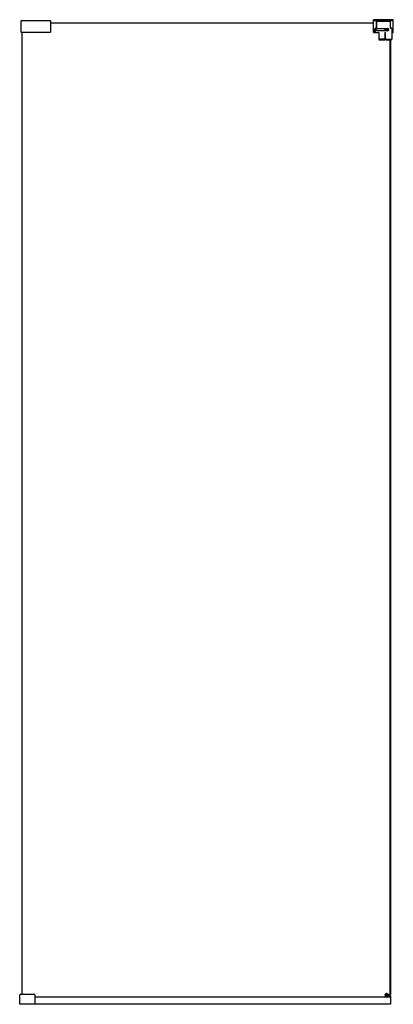
# Model space of a CAD drawing. Extents: x 4226.2 to 4256.1, y 161.8 to 240.6.
import ezdxf

# ---------------------------------------------------------------- set-up
doc = ezdxf.new("R2010")
doc.units = 0
doc.header["$LTSCALE"] = 0.64311
doc.layers.get('0').update_dxf_attribs({"color": 255, "linetype": 'CONTINUOUS'})
doc.layers.get('DEFPOINTS').update_dxf_attribs({"linetype": 'CONTINUOUS'})
doc.styles.get("Standard").update_dxf_attribs({"font": 'txt', "width": 0.8})

msp = doc.modelspace()

# ---------------------------------------------------------------- linework, layer by layer
for p, q in [((4226.309, 239.625), (4226.309, 240.531)), ((4226.329, 240.551), (4228.637, 240.551)), ((4228.657, 240.531), (4228.657, 239.625)), ((4254.546, 239.606), (4254.546, 240.602)), ((4254.546, 240.551), (4256.121, 240.551)), ((4256.101, 240.622), (4254.565, 240.622)), ((4254.766, 239.98), (4254.766, 240.531)), ((4254.766, 240.511), (4255.9, 240.511)), ((4254.79, 240.393), (4254.766, 240.393)), ((4254.79, 239.98), (4254.79, 240.511)), ((4255.254, 240.511), (4255.254, 240.551)), ((4255.412, 240.511), (4255.412, 240.551)), ((4255.892, 239.98), (4255.892, 240.511)), ((4255.9, 240.393), (4255.892, 240.393)), ((4255.9, 239.98), (4255.9, 240.531)), ((4256.121, 239.606), (4256.121, 240.602)), ((4228.637, 239.606), (4226.329, 239.606)), ((4226.4, 162.59), (4226.4, 239.606)), ((4228.657, 240.374), (4254.546, 240.374)), ((4254.546, 239.606), (4254.648, 239.606)), ((4254.648, 239.606), (4254.648, 239.901)), ((4254.672, 239.901), (4254.672, 239.606)), ((4254.672, 239.606), (4254.95, 239.606)), ((4254.751, 239.94), (4254.688, 239.94)), ((4254.766, 240.374), (4254.79, 240.374)), ((4254.79, 240.334), (4254.766, 240.334)), ((4254.839, 239.905), (4255.674, 239.905)), ((4255.674, 239.74), (4254.839, 239.74)), ((4254.95, 239.606), (4254.95, 239.051)), ((4255.447, 239.606), (4255.447, 239.055)), ((4255.447, 239.606), (4255.491, 239.606)), ((4255.475, 239.899), (4255.48, 239.899)), ((4255.48, 239.746), (4255.475, 239.746)), ((4255.483, 239.905), (4255.483, 239.904)), ((4255.483, 239.741), (4255.483, 239.74)), ((4255.491, 239.055), (4255.491, 239.606)), ((4255.569, 239.874), (4255.569, 239.905)), ((4255.569, 239.899), (4255.609, 239.899)), ((4255.577, 239.905), (4255.577, 239.899)), ((4255.609, 239.905), (4255.609, 239.874)), ((4255.74, 239.872), (4255.701, 239.872)), ((4255.701, 239.872), (4255.701, 239.87)), ((4255.702, 239.775), (4255.702, 239.773)), ((4255.702, 239.773), (4255.74, 239.774)), ((4255.703, 239.899), (4255.703, 239.893)), ((4255.703, 239.751), (4255.703, 239.745)), ((4255.714, 239.881), (4255.732, 239.881)), ((4255.714, 239.763), (4255.732, 239.763)), ((4255.735, 239.878), (4255.735, 239.872)), ((4255.735, 239.774), (4255.735, 239.767)), ((4255.9, 240), (4255.892, 240)), ((4255.924, 239.944), (4255.924, 239.941)), ((4255.979, 239.94), (4255.939, 239.94)), ((4256.006, 239.918), (4256.006, 239.055)), ((4256.006, 239.606), (4256.018, 239.606)), ((4256.018, 239.606), (4256.018, 239.901)), ((4256.018, 239.606), (4256.121, 239.606)), ((4255.447, 239.055), (4254.95, 239.055)), ((4254.963, 239.015), (4255.429, 239.015)), ((4255.429, 239.015), (4255.447, 239.055)), ((4255.491, 239.055), (4256.006, 239.055)), ((4255.491, 239.054), (4255.509, 239.015)), ((4255.509, 239.015), (4255.988, 239.015)), ((4255.853, 239.015), (4255.853, 162.598)), ((4255.888, 239.015), (4255.888, 162.598)), ((4256.006, 239.055), (4255.988, 239.015)), ((4226.199, 161.811), (4226.199, 162.57)), ((4227.4, 162.59), (4226.218, 162.59)), ((4227.419, 162.57), (4227.419, 161.811)), ((4227.419, 162.413), (4255.888, 162.413)), ((4255.475, 162.616), (4255.475, 162.462)), ((4255.536, 162.666), (4255.536, 162.413)), ((4255.545, 162.413), (4255.545, 162.669)), ((4255.645, 162.665), (4255.645, 162.413)), ((4255.655, 162.418), (4255.655, 162.66)), ((4255.69, 162.632), (4255.69, 162.445)), ((4255.714, 162.598), (4255.888, 162.598)), ((4255.714, 162.48), (4255.888, 162.48)), ((4255.77, 162.598), (4255.77, 162.48)), ((4255.853, 162.48), (4255.853, 162.413)), ((4255.888, 162.48), (4255.888, 162.413)), ((4255.888, 162.413), (4255.888, 161.811)), ((4255.888, 161.811), (4226.199, 161.811))]:
    msp.add_line(p, q)
for centre, radius, start, end in [((4226.329, 240.531), 0.0197, 90, 180), ((4228.637, 240.531), 0.0197, 0, 90), ((4254.565, 240.602), 0.0197, 90, 180), ((4254.786, 240.531), 0.0197, 90, 180), ((4255.88, 240.531), 0.0197, 0, 90), ((4256.101, 240.602), 0.0197, 0, 90), ((4226.329, 239.625), 0.0197, 180, 270), ((4228.637, 239.625), 0.0197, 270, 0), ((4254.688, 239.901), 0.0394, 90, 180), ((4254.711, 239.901), 0.0394, 90, 180), ((4254.727, 239.98), 0.0394, 270, 360), ((4254.751, 239.98), 0.0394, 270, 0), ((4254.839, 239.822), 0.0827, 90, 270), ((4255.589, 239.822), 0.138, 143.12493, 216.87234), ((4255.589, 239.822), 0.134, 141.84629, 218.19708), ((4255.589, 239.822), 0.0551, 111.07455, 69.22489), ((4255.674, 239.822), 0.0827, 270, 90), ((4255.589, 239.822), 0.122, 23.1444, 42.38346), ((4255.589, 239.822), 0.122, 317.4155, 337.15504), ((4255.589, 239.822), 0.134, 21.7203, 36.41212), ((4255.589, 239.822), 0.134, 323.57061, 338.57914), ((4255.674, 239.822), 0.0768, 62.82052, 68.05836), ((4255.674, 239.822), 0.0768, 291.94875, 297.17844), ((4255.589, 239.822), 0.138, 25.37693, 34.0726), ((4255.589, 239.822), 0.138, 325.9286, 334.62307), ((4255.674, 239.822), 0.0768, 40.23511, 50.27602), ((4255.674, 239.822), 0.0768, 309.724, 320.48325), ((4255.932, 239.98), 0.0394, 180, 270), ((4255.939, 239.98), 0.0394, 180, 270), ((4255.979, 239.901), 0.0394, 0, 90), ((4255.971, 239.901), 0.0394, 25.84193, 76.69858), ((4255.117, 239.088), 0.171, 192.6218, 205.31026), ((4226.218, 162.57), 0.0197, 90, 180), ((4227.4, 162.57), 0.0197, 0, 90), ((4255.589, 162.539), 0.138, 25.37693, 246.11723), ((4255.589, 162.539), 0.138, 293.88263, 334.62307)]:
    msp.add_arc(centre, radius, start, end)

# ---------------------------------------------------------------- texts
at = {"layer": 'DEFPOINTS'}
for tag, p, s in [('MODELNUMBER', (4240.253, 161.816), 'K-1.1922.024'), ('TRADENAME', (4240.253, 161.814), ''), ('PRODUCT', (4240.253, 161.812), 'SHOWER DOOR')]:
    msp.add_attdef(tag, p, s, height=0.001, dxfattribs=at)

doc.saveas('drawing.dxf')
